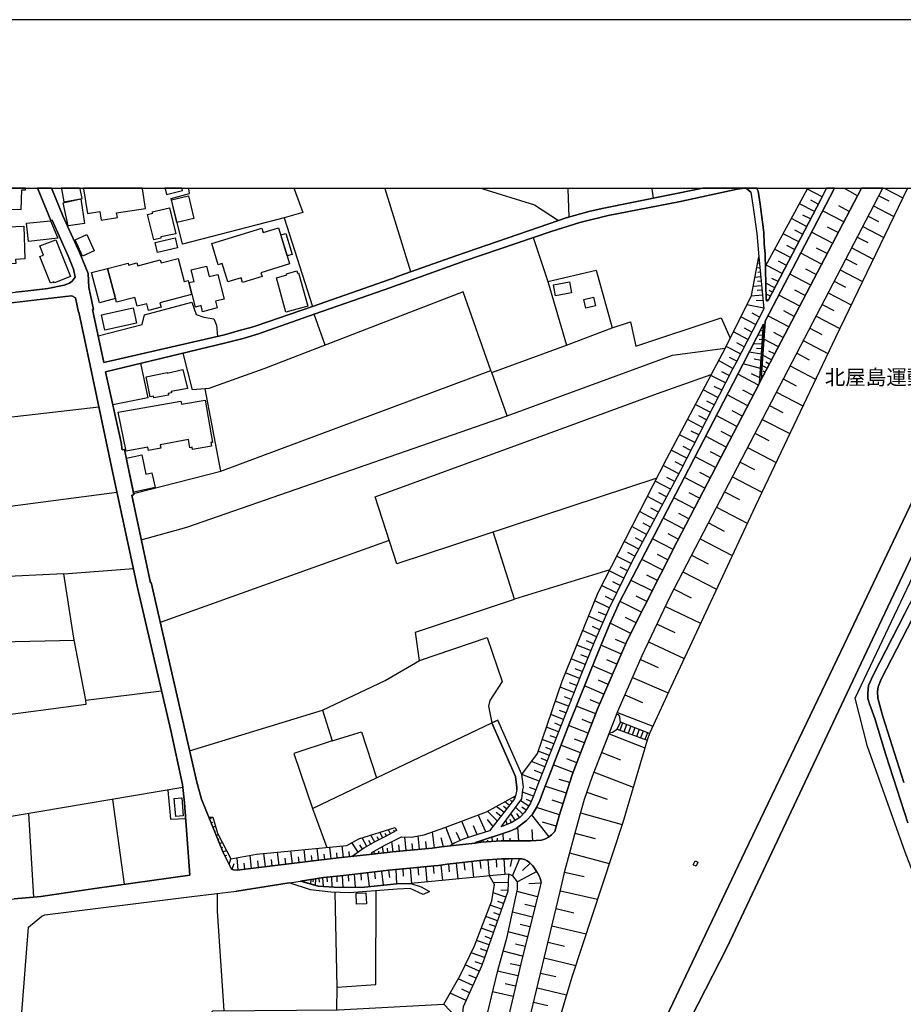
# Model space of a CAD drawing. Extents: x -10 to 410, y -24 to 273.
# Drawn here: x 207 to 331, y 136 to 273 of the extents above; entities that cross this region are included whole.
import ezdxf

# ---------------------------------------------------------------- set-up
doc = ezdxf.new("R2010")
doc.units = 0
for name, color, linetype in [('01_CYUKI_PNT', 2, 'Continuous'), ('05_DM_LINE', 7, 'Continuous'), ('06_HOUSE_POLY', 160, 'Continuous'), ('08_ROAD_LINE', 3, 'Continuous'), ('09_ROAD_POLY', 5, 'Continuous'), ('13_KASEN_POLY', 253, 'Continuous'), ('印刷レイアウト', 1, 'Continuous'), ('印刷用フレーム', 1, 'Continuous'), ('背景', 3, 'Continuous')]:
    doc.layers.add(name, color=color, linetype=linetype)
doc.styles.add('STD', font='txt')

msp = doc.modelspace()

# ---------------------------------------------------------------- linework, layer by layer
at = {"layer": '05_DM_LINE', "color": 253}
for p, q in [((230.921305, 249.647122), (230.928885, 249.592)), ((230.938531, 249.545147), (230.928885, 249.592)), ((245.61326, 249.592), (245.591555, 249.647122)), ((245.61326, 249.592), (245.63393, 249.545147)), ((258.281565, 249.647122), (258.29879, 249.592)), ((258.313604, 249.545147), (258.29879, 249.592)), ((261.903394, 237.963081), (258.313604, 249.545147)), ((271.662316, 249.647122), (271.818378, 249.592)), ((271.954115, 249.545147), (271.818378, 249.592)), ((283.816612, 249.647122), (283.818335, 249.592)), ((283.823503, 249.545147), (283.818335, 249.592)), ((283.823503, 249.545147), (283.964062, 245.611537)), ((295.511678, 249.647122), (295.518568, 249.592)), ((295.518568, 249.592), (295.528559, 249.545147)), ((295.528559, 249.545147), (295.743188, 248.240317)), ((319.303852, 248.435654), (317.258843, 249.506045)), ((317.27848, 249.545147), (317.298806, 249.592)), ((317.322922, 249.647122), (317.298806, 249.592)), ((319.898475, 249.592), (319.878838, 249.545147)), ((319.927414, 249.647122), (319.898475, 249.592)), ((320.97369, 249.545147), (320.993327, 249.592)), ((321.021921, 249.647122), (320.993327, 249.592)), ((322.324512, 249.647122), (322.428898, 249.592)), ((322.518815, 249.545147), (322.428898, 249.592)), ((324.248942, 248.576386), (322.518815, 249.545147)), ((324.778453, 249.592), (324.758816, 249.545147)), ((324.807392, 249.647122), (324.778453, 249.592)), ((327.743302, 249.545147), (327.763628, 249.592)), ((327.792567, 249.647122), (327.763628, 249.592)), ((327.823229, 249.705172), (328.044059, 249.592)), ((328.044059, 249.592), (328.133976, 249.545147)), ((328.133976, 249.545147), (330.568625, 248.275629)), ((318.233461, 246.380999), (316.148489, 247.466893)), ((318.773652, 247.416078), (317.738401, 247.951274)), ((327.243419, 248.5881), (328.629036, 247.861529)), ((322.334158, 244.920106), (319.378955, 246.470916)), ((323.108615, 246.400464), (321.628947, 247.17785)), ((326.504102, 247.17785), (329.32908, 245.701282)), ((317.1486, 244.283453), (315.018498, 245.388812)), ((317.693614, 245.337996), (316.638726, 245.880943)), ((325.758927, 245.740384), (327.188642, 244.990386)), ((316.03928, 242.14267), (313.863357, 243.267666)), ((316.59394, 243.217023), (315.518726, 243.775473)), ((320.783176, 241.970932), (317.843821, 243.513818)), ((321.558667, 243.443538), (320.084166, 244.216962)), ((324.993083, 244.287242), (327.908322, 242.767783)), ((324.223793, 242.806885), (325.70415, 242.033289)), ((314.903432, 239.955207), (312.68858, 241.107591)), ((315.473595, 241.056776), (314.374265, 241.62315)), ((319.243218, 239.033299), (316.318332, 240.568606)), ((320.013886, 240.502116), (318.549032, 241.267788)), ((323.438656, 241.302928), (326.443468, 239.732482)), ((310.504045, 239.763832), (310.414128, 239.752119)), ((310.563645, 239.138892), (310.428942, 239.123216)), ((314.329134, 238.845886), (313.209134, 239.427935)), ((322.638704, 239.775545), (324.169016, 238.978695)), ((310.624278, 238.517741), (310.169181, 238.470888)), ((310.683534, 237.892801), (310.363485, 237.86145)), ((313.74898, 237.728642), (311.483485, 238.900491)), ((318.478752, 237.572407), (317.01872, 238.338079)), ((321.829107, 238.220774), (324.933827, 236.603646)), ((310.743134, 237.27165), (309.923891, 237.193446)), ((310.803768, 236.64671), (310.303885, 236.603646)), ((312.714073, 235.732553), (311.459025, 236.381093)), ((313.164003, 236.595894), (312.298939, 237.045135)), ((317.71394, 236.111514), (314.789054, 237.642687)), ((321.00883, 236.64671), (322.583927, 235.82247)), ((310.863368, 236.025559), (309.678944, 235.912215)), ((310.924002, 235.40837), (310.238428, 235.33809)), ((312.388856, 235.107613), (311.933759, 235.34188)), ((316.943273, 234.646659), (315.483586, 235.416121)), ((320.168915, 235.041123), (323.374232, 233.37318)), ((310.993248, 234.716939), (309.398513, 234.568456)), ((311.068351, 233.920089), (310.108548, 233.978655)), ((312.103602, 234.552953), (311.493132, 234.865423)), ((311.813525, 233.99812), (311.664008, 234.076324)), ((316.178806, 233.185767), (313.258743, 234.720901)), ((311.168948, 232.877086), (308.799067, 233.361466)), ((315.413995, 231.728663), (313.954308, 232.498126)), ((319.318321, 233.416243), (320.948196, 232.568578)), ((249.9434, 227.720812), (248.433759, 232.033382)), ((305.238216, 231.541078), (306.493264, 228.728674)), ((310.033445, 230.595916), (307.959153, 231.670097)), ((310.579148, 231.642708), (309.528394, 232.185655)), ((314.648494, 230.27156), (311.728776, 231.802905)), ((318.459115, 231.763803), (321.76365, 230.037294)), ((308.964087, 228.533337), (306.923901, 229.588053)), ((309.49911, 229.556703), (308.468682, 230.091899)), ((311.133808, 230.650521), (310.579148, 222.447404)), ((311.073174, 229.7169), (310.868191, 229.732575)), ((311.113482, 230.342013), (310.978434, 230.353726)), ((313.884028, 228.810668), (312.584193, 229.490385)), ((317.579237, 230.080185), (319.258721, 229.201341)), ((311.028388, 229.095921), (310.353494, 229.142775)), ((310.988425, 228.470809), (310.513691, 228.502159)), ((313.20431, 227.513761), (311.168948, 228.576401)), ((316.683512, 228.365389), (320.108626, 226.576351)), ((273.198484, 223.892794), (283.618175, 227.736487)), ((307.908165, 226.498147), (305.903464, 227.537188)), ((308.433542, 227.50601), (307.423785, 228.033282)), ((310.853722, 226.482644), (309.138753, 226.775477)), ((310.943294, 227.845869), (309.733377, 227.931824)), ((310.903331, 227.22868), (310.164014, 227.275533)), ((312.668943, 226.498147), (311.874159, 226.912248)), ((306.853621, 224.490346), (304.86339, 225.568488)), ((307.388645, 225.490457), (306.38371, 226.017729)), ((310.794122, 225.580202), (309.833974, 225.771577)), ((312.253809, 225.701297), (311.008751, 226.353625)), ((311.923768, 225.080146), (311.438699, 225.338011)), ((315.768495, 226.623204), (317.518604, 225.705259)), ((273.198484, 223.892794), (273.093753, 224.181837)), ((306.338924, 223.486445), (305.32331, 224.005965)), ((310.718674, 224.486556), (308.278513, 225.107534)), ((311.633691, 224.525486), (310.903331, 224.912198)), ((311.343959, 223.970825), (311.098668, 224.103634)), ((314.843831, 224.841918), (318.403304, 222.9826)), ((275.374061, 217.861465), (273.198484, 223.892794)), ((305.81837, 222.478754), (303.778529, 223.517795)), ((310.433765, 222.166112), (307.539195, 223.67782)), ((310.629102, 223.158299), (309.4433, 223.720884)), ((311.053882, 223.420127), (310.858545, 223.521585)), ((313.893674, 223.025491), (315.709239, 222.076367)), ((235.383738, 210.142729), (233.21884, 221.627127)), ((304.773473, 220.427889), (302.704004, 221.486567)), ((305.29885, 221.455216), (304.268766, 221.982661)), ((309.683767, 220.720894), (308.238205, 221.470892)), ((304.243273, 219.3966), (303.204232, 219.927833)), ((308.928947, 219.275505), (306.044024, 220.775499)), ((312.933526, 221.177886), (316.62908, 219.25604)), ((218.383914, 219.088091), (200.058762, 216.986411)), ((303.708938, 218.357559), (301.61811, 219.42795)), ((308.17895, 217.830287), (306.738211, 218.580284)), ((311.954085, 219.295142), (313.834074, 218.318457)), ((302.633724, 216.256051), (300.513612, 217.341945)), ((303.173915, 217.310767), (302.124194, 217.84579)), ((307.428952, 216.392649), (304.548853, 217.892643)), ((310.959142, 217.377085), (314.789054, 215.388748)), ((302.093877, 215.197373), (301.023486, 215.74032)), ((301.548863, 214.127154), (299.398435, 215.228723)), ((305.928613, 213.517716), (303.058849, 215.013921)), ((306.678955, 214.951393), (305.243384, 215.70139)), ((309.943528, 215.42785), (311.893796, 214.412236)), ((300.443332, 211.970869), (298.26362, 213.088113)), ((300.999026, 213.052973), (299.914166, 213.607633)), ((308.914133, 213.443475), (312.883917, 211.377106)), ((304.438609, 210.646574), (301.573324, 212.138817)), ((305.183784, 212.08025), (303.749246, 212.826286)), ((299.318509, 209.787195), (297.148443, 210.947331)), ((299.883849, 210.881013), (298.788997, 211.443424)), ((307.858556, 211.416208), (309.883927, 210.365454)), ((223.233575, 207.033358), (235.408198, 210.146691)), ((298.743178, 208.701301), (297.664174, 209.275598)), ((302.948261, 207.787317), (300.094, 209.275598)), ((303.693435, 209.216859), (302.263721, 209.963067)), ((306.794021, 209.361553), (310.908154, 207.220771)), ((298.16888, 207.623158), (296.028442, 208.763829)), ((200.058762, 204.486399), (220.903312, 207.220771)), ((297.033377, 205.490299), (294.923945, 206.611506)), ((297.598717, 206.552939), (296.533149, 207.115351)), ((301.46377, 204.935639), (298.613298, 206.416169)), ((302.204121, 206.361564), (300.77854, 207.103638)), ((305.704338, 207.263835), (307.798956, 206.177941)), ((296.468726, 204.435756), (295.423828, 204.990416)), ((304.588816, 205.123225), (308.87417, 202.896659)), ((295.914065, 203.388791), (293.833917, 204.498112)), ((299.978589, 202.088095), (297.133974, 203.568453)), ((300.71894, 203.513848), (299.298872, 204.252132)), ((294.808534, 201.318461), (292.758702, 202.408317)), ((295.358371, 202.353712), (294.329321, 202.896659)), ((303.454346, 202.935761), (305.638881, 201.79509)), ((294.263864, 200.291134), (293.249284, 200.838043)), ((298.513734, 199.232628), (295.633979, 200.681807)), ((299.238238, 200.662343), (297.818514, 201.400627)), ((302.294038, 200.697483), (306.763704, 198.377039)), ((258.88859, 200.490432), (226.943598, 189.045136)), ((293.723674, 199.275519), (291.704159, 200.353662)), ((292.653282, 197.263756), (290.628944, 198.267657)), ((293.183827, 198.267657), (292.183716, 198.802852)), ((297.789231, 197.79499), (296.343669, 198.52156)), ((301.103757, 198.41614), (303.388889, 197.228616)), ((213.499113, 195.806825), (223.204291, 196.568536)), ((292.153399, 196.252104), (291.133995, 196.755949)), ((297.063694, 196.34581), (294.148454, 197.810665)), ((291.653516, 195.232528), (289.593693, 196.248142)), ((296.329199, 194.892669), (294.863311, 195.627163)), ((299.893495, 196.080193), (304.558843, 193.658291)), ((290.628944, 193.166159), (288.539149, 194.197449)), ((291.143641, 194.201411), (290.10839, 194.716969)), ((295.593671, 193.427814), (292.643636, 194.908344)), ((290.113213, 192.123157), (289.063493, 192.642677)), ((294.848842, 191.951419), (293.363317, 192.697454)), ((298.653261, 193.697393), (301.038989, 192.455264)), ((289.593693, 191.072403), (287.573145, 192.072342)), ((294.103668, 190.466927), (291.118148, 191.970884)), ((297.448166, 191.263778), (302.353638, 188.931793)), ((288.688666, 189.025499), (286.693267, 189.900553)), ((289.133773, 190.041113), (288.124015, 190.486564)), ((293.35367, 188.978646), (291.883993, 189.71314)), ((288.253895, 188.02556), (287.268598, 188.463087)), ((292.613319, 187.50604), (289.728741, 188.955219)), ((296.278556, 188.802946), (298.738354, 187.630924)), ((287.818435, 187.045086), (285.884014, 187.896541)), ((204.624202, 186.353655), (214.959144, 186.556744)), ((287.008838, 185.103602), (285.06856, 185.88874)), ((287.403301, 186.072363), (286.433507, 186.466999)), ((291.293848, 184.615432), (288.443376, 185.8536)), ((291.913965, 186.052898), (290.478738, 186.677839)), ((295.103434, 186.330229), (300.044046, 183.982568)), ((286.613341, 184.131052), (285.643547, 184.521726)), ((286.223701, 183.158329), (284.278255, 183.947428)), ((290.058781, 181.77564), (287.273421, 182.986419)), ((290.67373, 183.193469), (289.263653, 183.802907)), ((293.943471, 183.853722), (296.454256, 182.763866)), ((285.438563, 181.217018), (283.483472, 181.982518)), ((285.829237, 182.185607), (284.858409, 182.580242)), ((292.863433, 181.373253), (297.823337, 179.216968)), ((284.673752, 179.252108), (282.738298, 180.006067)), ((285.058569, 180.236544), (284.073272, 180.623256)), ((288.85851, 179.013879), (286.148598, 180.185729)), ((289.45899, 180.388817), (288.084052, 180.982579)), ((216.553879, 178.201354), (227.124121, 179.490336)), ((284.294103, 178.287309), (283.348768, 178.658346)), ((291.798899, 178.916211), (294.253874, 177.853743)), ((283.923755, 177.338013), (282.073394, 178.060621)), ((287.714049, 176.306723), (285.004137, 177.353688)), ((288.273532, 177.658407), (286.933735, 178.236494)), ((231.048774, 171.107558), (249.568574, 176.791104)), ((249.568574, 176.791104), (250.943511, 172.525559)), ((283.208898, 175.506083), (281.443286, 176.201303)), ((283.563398, 176.412316), (282.658371, 176.767677)), ((290.749178, 176.486557), (295.688411, 174.560749)), ((257.128836, 167.345858), (273.228456, 175.033416)), ((282.863354, 174.627067), (281.99898, 174.962964)), ((286.669151, 173.588026), (283.918932, 174.646704)), ((287.193495, 174.951251), (285.829237, 175.478695)), ((290.723684, 174.146648), (291.178781, 175.107658)), ((291.448188, 174.998276), (291.063715, 174.017802)), ((295.209199, 173.517746), (291.178781, 175.107658)), ((292.028342, 174.771589), (291.648692, 173.795076)), ((292.613319, 174.541112), (292.233325, 173.576313)), ((282.528491, 173.763898), (280.834193, 174.420017)), ((282.198451, 172.912271), (281.368183, 173.236454)), ((289.584047, 173.486396), (294.568411, 171.545085)), ((290.723684, 174.146648), (294.873991, 172.588087)), ((293.193473, 174.310635), (292.818302, 173.357549)), ((293.773627, 174.080158), (293.40328, 173.138786)), ((294.353437, 173.853643), (293.988257, 172.916233)), ((294.938414, 173.627128), (294.573234, 172.697469)), ((295.209199, 173.517746), (294.873991, 172.588087)), ((281.874268, 172.088032), (280.254039, 172.716934)), ((285.608407, 170.841941), (282.858531, 171.900618)), ((286.138607, 172.216878), (284.763669, 172.748112)), ((281.248983, 170.486407), (279.698345, 171.091882)), ((281.558697, 171.275506), (280.763913, 171.587976)), ((288.568433, 170.888794), (291.173958, 169.87318)), ((280.624042, 168.888916), (278.754045, 169.623238)), ((280.943403, 169.712983), (280.124159, 170.033377)), ((284.54904, 168.088104), (281.793997, 169.146609)), ((285.07924, 169.467003), (283.704302, 169.998237)), ((279.843728, 166.888866), (277.423893, 167.830238)), ((280.258862, 167.951333), (279.193294, 168.365434)), ((287.508721, 168.166135), (292.948183, 166.04499)), ((284.088775, 166.685777), (282.638734, 167.142769)), ((279.033442, 164.783396), (277.518633, 165.357521)), ((279.378985, 165.677915), (278.478437, 166.017773)), ((283.628855, 165.236426), (280.638856, 166.17797)), ((286.493107, 165.345808), (289.323253, 164.35362)), ((221.973703, 152.51386), (220.313512, 164.341907)), ((275.653459, 163.533343), (275.028518, 164.017723)), ((276.038965, 164.025475), (275.833982, 164.185672)), ((276.398633, 164.533282), (276.143696, 164.627161)), ((278.378874, 163.41621), (277.198239, 164.14278)), ((278.718905, 164.033398), (278.068471, 164.310729)), ((283.158255, 163.740393), (281.628977, 164.220812)), ((209.308843, 150.705185), (208.618102, 162.373207)), ((248.198459, 163.088064), (250.1787, 157.650498)), ((272.393709, 159.810745), (271.298858, 162.170119)), ((273.978453, 161.373268), (272.624186, 162.705314)), ((274.888647, 162.541155), (273.834104, 163.365394)), ((274.478681, 162.017673), (273.834104, 162.517729)), ((275.273465, 163.037249), (274.848684, 163.365394)), ((276.488205, 161.427873), (275.879112, 162.361494)), ((277.553773, 162.295003), (276.539193, 163.252051)), ((277.063536, 161.802871), (276.68871, 162.377169)), ((277.993368, 162.845874), (277.414247, 163.252051)), ((281.223834, 159.131028), (278.798831, 162.21301)), ((282.678697, 162.21301), (279.458911, 163.220873)), ((285.608407, 162.470875), (291.393755, 160.818435)), ((233.818286, 161.642674), (234.308523, 161.841973)), ((234.053931, 161.068549), (234.263737, 161.150543)), ((269.954237, 159.041111), (269.053689, 161.318491)), ((273.368327, 160.587958), (272.593869, 161.55293)), ((275.378885, 160.865461), (275.169078, 161.408408)), ((275.963862, 161.091976), (275.783339, 161.545006)), ((282.204308, 160.59192), (280.278499, 161.150543)), ((234.289231, 160.4865), (234.648554, 160.631022)), ((234.523497, 159.908413), (234.674048, 159.96698)), ((234.758797, 159.326364), (235.028548, 159.435746)), ((257.988387, 158.966869), (257.5891, 159.748216)), ((258.539258, 159.256085), (258.35839, 159.588019)), ((259.089095, 159.55288), (258.789027, 160.111502)), ((259.638932, 159.853636), (259.528345, 160.0724)), ((265.213786, 157.591931), (264.959193, 159.806783)), ((267.728706, 158.056847), (266.789228, 160.45136)), ((268.808743, 158.615297), (268.303692, 159.728752)), ((271.153475, 159.427823), (270.673918, 160.658411)), ((274.79873, 160.638774), (274.76359, 160.728691)), ((274.848684, 158.55673), (274.783228, 159.576306)), ((277.008759, 158.576367), (276.863376, 160.490462)), ((278.954205, 158.572405), (278.833971, 160.150604)), ((284.823269, 159.638835), (287.658238, 158.873162)), ((234.999265, 158.752067), (235.158428, 158.818557)), ((235.233531, 158.170018), (235.608358, 158.322464)), ((254.568441, 156.982494), (253.688563, 158.31075)), ((255.783181, 157.783306), (255.108632, 158.998219)), ((256.329229, 158.088025), (256.033295, 158.611507)), ((256.874243, 158.396705), (256.329229, 159.365466)), ((257.428904, 158.681787), (257.209106, 159.107601)), ((259.428781, 157.017806), (259.283398, 158.463024)), ((261.283276, 157.201257), (261.093796, 159.123276)), ((262.188647, 157.291174), (262.09873, 158.193445)), ((263.123991, 157.381091), (262.938645, 159.252123)), ((264.103776, 157.478588), (264.008691, 158.463024)), ((266.464011, 157.736453), (266.164288, 159.002181)), ((272.053678, 158.388782), (272.033352, 158.666112)), ((272.683786, 158.427884), (272.668972, 158.666112)), ((273.303904, 158.470775), (273.263596, 159.072461)), ((274.023584, 158.52159), (273.999124, 158.931729)), ((275.794019, 158.568443), (275.763702, 158.927939)), ((235.468831, 157.591931), (235.683805, 157.681848)), ((235.704131, 157.013844), (236.188512, 157.212971)), ((241.629007, 154.947476), (241.414033, 156.818507)), ((243.533111, 155.181742), (243.323305, 157.002131)), ((245.39863, 155.412219), (245.193302, 157.177831)), ((247.228665, 155.642696), (247.033328, 157.353703)), ((249.02356, 155.86146), (248.834079, 157.525613)), ((249.90826, 155.96688), (249.823166, 156.720839)), ((250.789171, 156.06851), (250.598657, 157.693561)), ((251.658369, 156.162217), (251.568452, 156.908424)), ((252.518609, 156.256095), (252.333952, 157.857548)), ((253.378849, 156.353592), (253.313737, 157.088086)), ((255.188558, 157.416231), (254.794095, 158.006032)), ((256.843926, 156.740476), (256.803619, 157.103589)), ((257.464044, 156.810756), (257.428904, 157.127016)), ((258.084161, 156.881036), (257.983564, 157.771593)), ((258.709101, 156.947354), (258.648467, 157.525613)), ((260.323473, 157.107551), (260.233556, 158.00207)), ((284.073272, 156.873112), (289.603684, 155.377079)), ((235.973882, 156.45126), (236.218829, 156.572355)), ((236.558515, 155.271659), (236.81862, 156.041121)), ((236.988463, 154.58798), (237.249257, 155.381041)), ((237.84388, 154.478598), (237.69333, 156.20528)), ((238.749251, 154.591942), (238.648655, 155.463034)), ((239.693552, 154.705286), (239.478578, 156.545139)), ((240.664035, 154.826381), (240.558615, 155.752078)), ((242.58881, 155.068571), (242.48339, 155.951377)), ((244.468799, 155.295086), (244.374059, 156.150503)), ((246.318471, 155.525563), (246.22373, 156.34584)), ((248.133691, 155.752078), (248.039296, 156.537215)), ((267.158198, 155.302837), (267.278432, 154.220905)), ((268.243403, 155.431856), (268.478703, 153.240431)), ((269.33412, 155.560703), (269.454009, 154.455172)), ((270.438618, 155.693511), (270.683564, 153.462984)), ((271.553795, 155.822358), (271.674029, 154.697362)), ((272.678619, 155.920026), (272.863276, 153.677958)), ((273.803787, 155.99823), (273.893704, 154.892699)), ((274.914141, 156.056797), (275.028518, 153.881047)), ((276.003825, 156.06851), (275.789195, 154.998119)), ((277.093853, 156.06851), (276.093742, 153.701385)), ((278.553885, 155.463034), (277.47867, 154.408318)), ((254.02825, 153.912225), (254.138837, 152.092008)), ((254.933621, 154.013855), (254.993221, 153.056807)), ((255.883778, 154.115313), (256.089106, 152.17004)), ((256.853573, 154.228657), (256.958993, 153.252144)), ((257.834047, 154.338038), (258.043853, 152.373128)), ((258.813487, 154.44742), (258.918907, 153.455233)), ((259.803952, 154.541127), (259.914195, 152.560714)), ((260.794073, 154.642757), (260.84885, 153.611468)), ((261.8183, 154.740426), (262.028451, 152.603605)), ((262.888691, 154.845846), (262.993077, 153.775627)), ((263.954259, 154.951265), (264.164065, 152.818579)), ((265.023617, 155.052896), (265.129036, 153.986466)), ((266.08884, 155.177953), (266.318283, 153.025629)), ((275.558719, 153.931862), (272.893593, 153.681748)), ((279.478548, 154.27551), (276.803776, 152.826331)), ((283.358415, 154.177842), (286.084174, 153.572366)), ((247.968671, 153.158266), (247.933531, 152.545039)), ((248.268739, 153.205291), (248.249102, 152.838044)), ((248.633919, 153.263858), (248.583965, 152.365377)), ((249.079026, 153.330176), (249.103486, 152.787229)), ((249.61336, 153.412341), (249.66917, 152.213104)), ((250.21384, 153.486411), (250.228654, 152.830292)), ((250.863241, 153.556863), (250.898381, 152.130938)), ((251.573275, 153.638856), (251.589122, 152.861471)), ((252.343943, 153.72085), (252.443506, 152.072371)), ((253.16422, 153.818518), (253.218652, 152.947426)), ((275.513932, 152.681809), (273.44343, 152.752089)), ((280.058702, 152.658382), (278.388864, 152.572427)), ((251.653545, 138.150568), (251.358301, 151.377151)), ((275.178725, 150.697434), (273.414147, 151.318585)), ((275.478448, 151.646558), (274.478681, 151.68187)), ((279.593959, 150.767714), (276.738319, 151.482571)), ((282.783428, 151.576278), (287.973809, 150.427855)), ((274.868321, 149.81859), (274.063547, 150.09592)), ((274.588924, 149.013816), (272.993156, 149.572438)), ((274.308838, 148.216965), (273.49924, 148.502047)), ((278.883925, 147.931711), (276.103733, 148.627104)), ((279.238425, 149.341961), (277.829036, 149.693533)), ((282.18846, 149.103733), (284.668929, 148.502047)), ((274.023584, 147.408401), (272.383719, 147.986488)), ((273.44343, 145.752171), (271.749132, 146.353685)), ((273.733507, 146.588124), (272.903239, 146.880957)), ((278.193528, 145.170123), (275.493262, 145.845878)), ((278.539071, 146.541098), (277.168956, 146.880957)), ((281.613474, 146.71697), (286.379074, 145.572338)), ((272.843983, 144.045127), (271.093875, 144.662316)), ((273.143707, 144.908295), (272.283122, 145.205263)), ((281.063637, 144.431839), (283.353592, 143.880968)), ((272.218698, 142.275553), (270.329064, 142.943557)), ((272.533236, 143.170072), (271.638889, 143.486504)), ((277.518633, 142.466928), (274.783228, 143.150608)), ((277.85832, 143.818439), (276.504053, 144.158298)), ((271.888658, 141.330219), (270.888892, 141.681791)), ((280.533436, 142.23249), (284.933512, 141.170022)), ((271.463878, 140.361458), (269.503963, 141.252016)), ((276.858553, 139.701378), (274.013593, 140.361458)), ((277.18377, 141.09578), (275.789195, 141.420136)), ((270.568498, 138.388797), (268.523489, 139.318456)), ((271.018772, 139.380984), (270.028307, 139.830225)), ((280.023562, 140.115306), (282.143674, 139.607499)), ((251.568452, 134.970917), (251.653545, 138.150568)), ((270.103754, 137.365431), (269.03922, 137.853601)), ((276.198473, 136.845911), (273.329053, 137.513742)), ((276.528513, 138.275453), (275.103621, 138.611522)), ((279.528502, 138.056862), (283.648492, 137.068464)), ((269.61834, 136.302964), (267.393498, 137.310654)), ((279.048945, 136.056812), (281.048823, 135.576393))]:
    msp.add_line(p, q, dxfattribs=at)
for points in [[(244.253825, 245.482518), (230.073467, 241.845875), (228.468742, 248.18175), (231.039128, 248.892646), (230.938531, 249.545147)], [(245.63393, 249.545147), (246.848671, 246.240439), (244.253825, 245.482518), (248.204316, 233.107563)], [(271.954115, 249.545147), (279.183648, 247.302907), (282.513677, 245.123195)], [(355.99343, 249.545147), (346.533198, 229.498136), (330.988238, 196.525472), (325.148456, 184.146555), (306.044024, 143.728695), (297.988357, 127.927936), (295.263631, 125.170138), (293.778451, 124.212918), (291.518468, 123.318571), (289.3391, 122.755987), (285.758957, 122.408377), (285.678687, 122.755987), (283.153432, 122.755987)], [(283.249205, 125.142749), (286.079351, 125.197354), (286.118281, 125.845893), (289.568544, 126.068446), (292.133762, 126.865297), (293.823237, 127.986503), (295.498931, 129.775541), (297.103657, 132.970867), (308.584093, 157.103589), (321.943484, 184.998183), (338.834098, 220.572411), (352.843924, 249.545147)], [(290.63859, 176.193552), (290.848741, 176.732537), (294.188417, 184.412172), (298.113414, 192.662314), (313.388623, 222.052941), (327.743302, 249.545147)], [(331.183575, 249.545147), (321.164204, 228.791203), (309.954207, 205.216931), (298.188517, 180.006067), (295.209199, 173.517746), (291.178781, 175.107658), (291.079218, 175.802878), (290.923844, 176.123272), (290.63859, 176.193552)], [(310.898508, 223.095771), (310.829262, 223.88108), (311.353605, 231.080296), (315.728532, 239.435687), (320.97369, 249.545147)], [(324.758816, 249.545147), (311.023565, 223.361388), (310.898508, 223.095771)], [(311.678822, 233.896662), (311.558588, 233.935764), (311.513802, 234.091999), (311.408382, 238.755969), (317.27848, 249.545147)], [(319.878838, 249.545147), (319.113338, 248.076331), (311.803879, 233.982617), (311.678822, 233.896662)], [(278.988311, 242.736433), (281.044, 236.61157), (287.773649, 238.213022), (289.999181, 230.158389), (292.573356, 230.99038), (293.334033, 227.568538), (305.238216, 231.541078)], [(310.473728, 240.072512), (311.178939, 232.802844), (307.299072, 225.322336), (306.798844, 224.380964), (299.463892, 210.056774), (292.733553, 197.420163), (289.528581, 190.931843), (287.528358, 186.381044), (285.629077, 181.701398), (279.748988, 166.646676), (278.998991, 164.681765), (278.633811, 163.838062), (278.254161, 163.213121), (277.76358, 162.521691), (277.118313, 161.838011), (276.008993, 161.111441), (274.518644, 160.525602)], [(274.518644, 160.525602), (277.403223, 164.416149), (277.553773, 165.658278), (277.628876, 166.037238), (277.403223, 167.806812), (279.579145, 170.732559), (283.023551, 180.842019), (288.039266, 193.220936), (297.648671, 211.920053), (305.858333, 227.447443), (309.433653, 234.638908), (310.473728, 240.072512)], [(281.044, 236.61157), (283.618175, 227.736487), (289.999181, 230.158389)], [(235.408198, 210.146691), (273.093753, 224.181837), (269.213886, 235.170142), (241.424023, 224.427817), (233.728714, 221.666229), (233.21884, 221.627127)], [(218.273671, 229.02168), (224.419032, 230.615381), (224.758719, 231.978605), (231.358488, 233.717), (231.943465, 232.013745), (233.013856, 231.642708), (234.403263, 231.388805), (234.813574, 230.521674), (234.92864, 228.9514)], [(270.843761, 158.255973), (271.089052, 158.357604), (275.749232, 159.8967), (276.608439, 160.302877), (278.07915, 161.408408), (278.874278, 162.291214), (279.458911, 163.220873), (279.928822, 164.201347), (280.273676, 165.236426), (284.043989, 174.966926), (287.898362, 184.541191), (289.68361, 188.853589), (291.058548, 191.85754), (300.708949, 210.455199), (308.283336, 225.111496), (311.133808, 230.650521)], [(275.374061, 217.861465), (298.433808, 226.330199), (305.778407, 227.294998)], [(233.21884, 221.627127), (231.433591, 221.482605), (230.158217, 226.623204)], [(224.204058, 225.197451), (225.22863, 220.392749), (220.329015, 219.420026)], [(276.823413, 213.830187), (296.318519, 220.967046), (303.838818, 223.630967)], [(310.579148, 222.447404), (299.063572, 200.326274), (292.118259, 186.525566), (287.923855, 176.845881), (284.428806, 167.775461), (282.633911, 162.060737), (281.993123, 159.857598), (281.749211, 159.576306), (281.56352, 159.392683), (281.129093, 159.060748), (280.693289, 158.826309), (280.158266, 158.646647), (278.673774, 158.55673), (277.039076, 158.576367), (274.533458, 158.55673), (271.753955, 158.365355), (270.843761, 158.255973)], [(224.303966, 200.552961), (230.669124, 202.322362), (275.374061, 217.861465)], [(296.238249, 209.17793), (259.943479, 197.232578), (256.928676, 206.552939), (276.823413, 213.830187)], [(339.353619, 138.74812), (337.704107, 139.380984), (330.883851, 156.990417), (325.64834, 171.732498), (323.908222, 178.463009), (335.353518, 202.603654)], [(289.664317, 196.38095), (276.398633, 192.263889), (273.403467, 201.662282)], [(230.108607, 165.986423), (203.373977, 161.486439), (203.21378, 175.845942), (216.603488, 177.627056), (216.553879, 178.201354), (214.903334, 186.841998), (213.499113, 195.806825), (203.733301, 195.337948)], [(263.108488, 183.716951), (262.588968, 187.662275), (276.398633, 192.263889)], [(263.108488, 183.716951), (272.549083, 186.951379), (274.674018, 180.787242), (272.943547, 178.138825), (272.778526, 177.377115), (273.228456, 175.033416)], [(249.568574, 176.791104), (258.32325, 180.920051), (263.108488, 183.716951)], [(250.943511, 172.525559), (255.053855, 173.752185), (257.128836, 167.345858)], [(289.634001, 173.611453), (290.068427, 173.748223), (290.723684, 174.146648), (294.873991, 172.588087), (291.499175, 161.131078), (284.403312, 139.560646), (282.368294, 132.838059), (279.778271, 133.607521), (278.903562, 129.5256), (278.688588, 125.576314), (278.618308, 124.45528), (277.033219, 124.45528)], [(277.033219, 124.45528), (277.098676, 125.193564), (277.128993, 125.552888), (277.24337, 126.896647), (277.40839, 128.693437), (277.818357, 130.943601), (282.758968, 151.478609), (283.438685, 154.521662), (285.249083, 161.220822), (286.153421, 164.365333), (287.283412, 167.580296), (289.634001, 173.611453)], [(250.943511, 172.525559), (245.603613, 170.771661), (248.198459, 163.088064), (257.128836, 167.345858)], [(228.013645, 165.638813), (228.374002, 161.580146), (230.504104, 161.681776)], [(256.483569, 156.701374), (256.463932, 156.912214), (258.363213, 157.986567), (260.618373, 159.142741), (261.978497, 159.091926), (263.763745, 159.392683), (266.653491, 160.400545), (272.454343, 162.611435), (276.508876, 164.826287)], [(276.508876, 164.826287), (276.363493, 164.443537), (272.88877, 159.96698), (270.664271, 159.271587), (269.2287, 158.806844), (267.978475, 158.236509), (267.448275, 157.857548), (266.198394, 157.705275), (264.903383, 157.556791), (259.343688, 157.013844), (258.624007, 156.943564), (256.483569, 156.701374)], [(233.728714, 161.861438), (234.3037, 161.8654), (234.92864, 159.623159), (236.798983, 156.037332), (240.363279, 156.716877), (252.993343, 157.920076)], [(253.723703, 156.392693), (252.223709, 156.228707), (249.454197, 155.916237), (237.67886, 154.455172), (237.193446, 154.521662), (236.883732, 154.62312), (235.743405, 156.916176), (233.728714, 161.861438)], [(252.993343, 157.920076), (254.669038, 158.861449), (259.733328, 160.400545), (259.914195, 160.00212)], [(259.914195, 160.00212), (258.278464, 159.111391), (256.983453, 158.455272), (255.379072, 157.552829), (253.723703, 156.392693)], [(246.518631, 152.93175), (249.728771, 153.431806), (252.498972, 153.740314), (256.459109, 154.181803), (258.868264, 154.451382), (259.343688, 154.498235), (265.169, 155.068571), (265.778437, 155.142641), (266.993178, 155.283373), (271.978575, 155.877135), (274.628887, 156.056797), (275.573188, 156.060758), (276.88887, 156.076261), (277.01875, 156.072472), (277.414247, 156.041121), (277.793896, 155.955166), (277.80871, 155.951377), (278.153564, 155.771715), (278.468791, 155.537276), (278.563531, 155.455283), (278.919065, 155.080284), (279.079262, 154.877024), (279.558819, 154.158377), (279.629099, 154.037282), (279.848551, 153.630933), (279.948459, 153.357564), (280.089019, 152.787229), (279.959139, 152.216893), (277.25405, 141.408423), (275.048844, 131.881011)], [(207.483632, 132.056711), (207.963878, 132.935727), (232.053708, 133.127102), (233.508917, 133.94359), (234.289231, 134.853612), (251.794105, 134.970917), (266.51362, 135.752093), (268.96894, 133.162242), (272.278299, 133.127102), (274.04391, 140.478592), (275.338921, 145.158409), (276.808599, 151.795041), (276.803776, 152.857509), (276.134049, 153.68571), (275.558719, 153.931862)], [(275.558719, 153.931862), (275.473625, 151.541138), (271.829058, 141.166233), (269.198383, 135.377094), (268.96894, 133.162242)], [(272.893593, 153.681748), (272.528413, 153.646608), (261.908217, 152.591892), (259.978619, 152.568465), (255.458998, 152.111473), (251.928809, 152.068582), (248.98842, 152.255995), (247.248991, 152.732624), (246.518631, 152.93175)], [(266.51362, 135.752093), (268.789106, 139.77562), (270.813444, 143.931783), (273.228456, 150.177913), (273.603627, 152.48251), (272.893593, 153.681748)], [(235.868118, 134.861536), (234.958957, 148.767664), (234.938631, 151.228668)], [(251.653545, 138.150568), (257.053733, 138.50593), (257.079226, 151.591953)]]:
    msp.add_lwpolyline(points, dxfattribs=at)
at = {"layer": '06_HOUSE_POLY', "color": 255}
for points in [[(203.191387, 246.75996), (207.556668, 246.670043), (207.616268, 249.400453), (208.151291, 249.392702), (208.151291, 249.545147), (208.153358, 249.647122), (203.248231, 249.647122), (203.246164, 249.545147)], [(213.516683, 247.709083), (216.047106, 248.201388), (215.791135, 249.545147), (215.771498, 249.647122), (213.141512, 249.647122), (213.161149, 249.545147)], [(216.776432, 246.107631), (218.506904, 246.369286), (218.686738, 245.17401), (220.960845, 245.52162), (220.861282, 246.185662), (224.901345, 246.791138), (224.491379, 249.545147), (224.475876, 249.647122), (216.235552, 249.647122), (216.251055, 249.545147)], [(227.826232, 248.744335), (230.061754, 249.306746), (230.00112, 249.545147), (229.975971, 249.647122), (227.600578, 249.647122), (227.626072, 249.545147)], [(214.121297, 244.369236), (213.391626, 247.611415), (215.882086, 248.142649), (216.391615, 244.709094), (214.121297, 244.369236)], [(229.266626, 244.857578), (228.516629, 248.017764), (230.891678, 248.580176), (231.646498, 245.41999), (229.266626, 244.857578)], [(226.031337, 242.420001), (225.181776, 245.959147), (225.896634, 246.131057), (225.841857, 246.349821), (228.251012, 246.916195), (229.101606, 243.259915), (227.011811, 242.82635), (227.051774, 242.666153), (226.031337, 242.420001)], [(208.561602, 242.205199), (208.271525, 244.732521), (211.641862, 245.092017), (212.671946, 242.642726), (208.561602, 242.205199)], [(200.916246, 238.670014), (200.826329, 241.080203), (200.351595, 241.060738), (200.276492, 243.060788), (200.526606, 243.072502), (200.516615, 243.361545), (202.83103, 243.45129), (202.821384, 243.736544), (204.501213, 243.799072), (204.486399, 244.201287), (207.896699, 244.330306), (208.071365, 239.75608), (206.761884, 239.705265), (206.781177, 239.146643), (205.13201, 239.080325), (205.141656, 238.830211), (200.916246, 238.670014)], [(244.475689, 240.787198), (244.662069, 240.181722), (245.006923, 239.056726), (240.996143, 237.834234), (241.161163, 237.299038), (238.416111, 236.466876), (238.221807, 237.107663), (236.386949, 236.545079), (235.606635, 239.115465), (235.051975, 238.939593), (234.141781, 241.916155), (241.1212, 244.045052), (241.30689, 243.439577), (243.462142, 244.099829), (244.475689, 240.787198)], [(244.475689, 240.787198), (243.766688, 243.111431), (244.466732, 243.326405), (245.366246, 240.396696), (244.662069, 240.181722), (244.475689, 240.787198)], [(211.616368, 236.357666), (210.156337, 240.091977), (210.646574, 240.27939), (210.141523, 241.572507), (212.366366, 242.420001), (214.416197, 237.291115), (212.171029, 236.404519), (212.111428, 236.549041), (211.616368, 236.357666)], [(216.101538, 240.134869), (215.066631, 242.420001), (216.696506, 243.162246), (217.731413, 240.877115), (216.101538, 240.134869)], [(226.581174, 240.662313), (226.246311, 242.064639), (229.006866, 242.72093), (229.341729, 241.330317), (226.581174, 240.662313)], [(219.581085, 238.424034), (222.456017, 239.17007), (222.526297, 238.896701), (223.701074, 239.197458), (223.806839, 238.795071), (226.951177, 239.627062), (227.061765, 239.197458), (229.461963, 239.82636), (230.3067, 236.599856), (230.821398, 236.736454), (231.326104, 234.810646), (226.891577, 233.642759), (227.056597, 233.02557), (225.311656, 232.572367), (225.066366, 233.505988), (223.726568, 233.154416), (223.406174, 234.396718), (220.836133, 233.736465), (220.711076, 234.220846), (219.581085, 238.424034)], [(219.581085, 238.424034), (220.711076, 234.220846), (218.461084, 233.635007), (217.371056, 237.857661), (219.581085, 238.424034)], [(232.856415, 232.400629), (232.646609, 233.252085), (231.871118, 233.048996), (231.001232, 236.466876), (231.671992, 236.634996), (231.266504, 238.220774), (233.406253, 238.767683), (233.771433, 237.291115), (235.000987, 237.599795), (235.866395, 234.17003), (234.65131, 233.865484), (234.891778, 232.916188), (232.856415, 232.400629)], [(244.496015, 232.34189), (243.161041, 237.13488), (244.616249, 237.541229), (244.571463, 237.674037), (245.996354, 238.091927), (246.08696, 237.775495), (246.261627, 237.82631), (247.551815, 233.185767), (244.496015, 232.34189)], [(282.116113, 234.615481), (281.81639, 236.154405), (284.036065, 236.584181), (284.336822, 235.049046), (282.116113, 234.615481)], [(286.346691, 232.904475), (286.076251, 234.115426), (287.417082, 234.416182), (287.686488, 233.205231), (286.346691, 232.904475)], [(219.211081, 229.810607), (218.74117, 231.939676), (223.176731, 232.92015), (223.646642, 230.791081), (219.211081, 229.810607)], [(226.076123, 220.369322), (226.021691, 220.634939), (225.545923, 220.541233), (224.971625, 223.306783), (227.906158, 223.912259), (227.926828, 223.822342), (230.111363, 224.334111), (230.736304, 221.681731), (228.481489, 221.275555), (228.511806, 221.091931), (228.051885, 221.005976), (228.101495, 220.767748), (226.076123, 220.369322)], [(222.171107, 212.955305), (221.06661, 218.40045), (229.821286, 219.935757), (229.901557, 219.486517), (233.22194, 220.072355), (234.26167, 214.170045), (234.0119, 214.127154), (234.09665, 213.654487), (231.461152, 213.189571), (231.411198, 213.486538), (231.081158, 213.42401), (230.882031, 214.549006), (226.941531, 213.8419), (227.02628, 213.349768), (225.316479, 213.049011), (225.236553, 213.486538), (222.171107, 212.955305)], [(223.261825, 207.224733), (222.236564, 211.982582), (224.366322, 212.439574), (224.946476, 209.736552), (225.781223, 209.916214), (226.221851, 207.861559), (223.261825, 207.224733)], [(229.11642, 161.947393), (228.906269, 164.482639), (229.97666, 164.564632), (230.161317, 162.03731), (229.11642, 161.947393)], [(301.731453, 155.041182), (301.331133, 155.224806), (301.57608, 155.767753), (301.981567, 155.58413), (301.731453, 155.041182)], [(254.331074, 149.732635), (254.26665, 151.252094), (255.646411, 151.310661), (255.711179, 149.791201), (254.331074, 149.732635)]]:
    msp.add_lwpolyline(points, close=True, dxfattribs=at)
at = {"layer": '08_ROAD_LINE', "color": 253}
for p, q in [((209.826641, 249.647122), (209.84869, 249.592)), ((209.868327, 249.545147), (209.84869, 249.592)), ((211.771742, 249.647122), (211.794135, 249.592)), ((211.794135, 249.592), (211.813428, 249.545147)), ((302.183794, 249.545147), (302.408415, 249.592)), ((302.681611, 249.647122), (302.408415, 249.592)), ((308.148633, 249.592), (307.823416, 249.545147)), ((308.813536, 249.545147), (308.758759, 249.592)), ((309.384044, 249.056805), (308.813536, 249.545147)), ((310.234983, 249.647122), (310.243251, 249.592)), ((310.253931, 249.545147), (310.243251, 249.592)), ((310.374164, 249.205288), (310.253931, 249.545147)), ((319.878838, 249.545147), (319.898475, 249.592)), ((319.927414, 249.647122), (319.898475, 249.592)), ((320.993327, 249.592), (320.97369, 249.545147)), ((321.021921, 249.647122), (320.993327, 249.592)), ((324.758816, 249.545147), (324.778453, 249.592)), ((324.807392, 249.647122), (324.778453, 249.592)), ((327.743302, 249.545147), (327.763628, 249.592)), ((327.792567, 249.647122), (327.763628, 249.592)), ((213.728556, 234.505927), (200.058762, 232.943576)), ((217.153326, 224.888771), (215.573405, 232.353604)), ((217.493357, 232.701386), (219.063631, 225.291158)), ((238.148427, 229.802855), (239.588821, 230.20128)), ((307.299072, 225.322336), (306.798844, 224.380964)), ((273.228456, 175.033416), (274.063547, 175.400491)), ((264.499273, 151.505998), (263.624219, 151.068471))]:
    msp.add_line(p, q, dxfattribs=at)
for points in [[(215.053885, 237.216873), (214.834087, 238.326366), (214.209147, 239.951245), (211.858558, 245.170048), (211.853735, 245.177799), (211.669078, 245.10373), (209.868327, 249.545147)], [(211.813428, 249.545147), (213.338916, 245.775524), (215.733602, 240.560683), (216.868072, 237.72089), (217.003809, 235.763732), (217.223606, 234.685761)], [(307.823416, 249.545147), (307.458925, 249.498294), (299.308518, 247.713045), (289.454167, 245.810664), (285.488517, 244.853616), (281.483594, 243.58806), (269.448497, 239.502177), (260.794073, 236.400557), (259.353678, 235.877075), (259.258938, 235.841935), (248.433759, 232.033382), (240.638886, 229.322437), (238.503961, 228.677859), (236.108586, 228.044995), (219.313401, 224.02164), (221.488289, 214.162294), (221.63884, 213.107578), (221.943387, 213.150469), (223.268715, 206.865409), (222.968647, 206.795129), (225.584163, 194.580199), (225.678904, 194.603625), (232.039239, 166.767771), (232.708965, 164.373257), (235.743405, 156.916176), (236.883732, 154.62312), (237.193446, 154.521662), (237.67886, 154.455172)], [(239.588821, 230.20128), (240.318492, 230.408331), (248.204316, 233.107563), (258.928898, 236.892689), (259.353678, 237.045135), (260.438539, 237.44356), (268.204129, 240.197397), (281.183526, 244.642776), (283.608529, 245.513869), (286.768715, 246.373248), (288.613219, 246.7951), (302.183794, 249.545147)], [(275.833982, 105.490546), (276.968796, 123.642754), (277.098676, 125.193564), (277.24337, 126.896647), (277.40839, 128.693437), (277.818357, 130.943601), (282.758968, 151.478609), (283.438685, 154.521662), (285.249083, 161.220822), (286.153421, 164.365333), (287.283412, 167.580296), (290.848741, 176.732537), (294.188417, 184.412172), (298.113414, 192.662314), (313.388623, 222.052941), (327.743302, 249.545147)], [(308.758759, 249.592), (308.67401, 249.666242), (308.148633, 249.592)], [(309.384044, 249.056805), (309.658274, 247.263805), (310.193297, 243.31073)], [(310.374164, 249.205288), (310.648394, 247.400575), (311.183762, 243.447328)], [(320.97369, 249.545147), (315.728532, 239.435687), (311.353605, 231.080296), (310.829262, 223.88108), (310.898508, 223.095771)], [(310.898508, 223.095771), (311.023565, 223.361388), (324.758816, 249.545147)], [(311.183762, 243.447328), (311.233371, 241.888767), (311.368419, 240.443549), (311.513802, 234.091999), (311.558588, 233.935764), (311.678822, 233.896662), (311.803879, 233.982617), (319.113338, 248.076331), (319.878838, 249.545147)], [(331.273492, 161.091976), (328.213902, 170.560649), (326.658442, 175.615465), (325.933594, 177.677871), (325.688647, 178.431831), (325.70415, 179.146688), (325.778564, 180.248257), (326.438645, 181.666086), (330.874205, 190.267801), (337.129121, 202.392814), (340.593853, 209.287311), (343.853602, 216.322369), (355.254112, 240.630962), (357.853781, 246.232515), (359.334139, 249.545147)], [(360.704253, 249.545147), (358.153505, 243.908282), (344.973603, 215.767708), (341.883697, 209.07251), (336.343983, 198.162237), (327.568292, 181.131063), (327.153502, 180.060672), (327.018799, 179.39663), (327.068408, 178.463009), (327.768796, 175.91226), (330.714008, 166.693529)], [(310.193297, 243.31073), (310.473728, 240.072512), (311.178939, 232.802844), (307.299072, 225.322336)], [(213.539076, 236.091877), (214.293896, 236.381093), (214.678714, 236.670136), (215.053885, 237.216873)], [(200.058762, 234.345903), (203.283371, 234.685761), (206.728467, 235.107613), (208.493389, 235.322415), (211.253944, 235.642809), (213.539076, 236.091877)], [(215.108317, 234.318514), (214.618424, 234.607558), (213.728556, 234.505927)], [(215.573405, 232.353604), (215.523451, 232.34189), (215.108317, 234.318514)], [(217.223606, 234.685761), (217.629093, 232.720851), (217.493357, 232.701386)], [(219.063631, 225.291158), (235.919105, 229.181877), (238.148427, 229.802855)], [(310.579148, 222.447404), (311.133808, 230.650521), (308.283336, 225.111496), (300.708949, 210.455199), (291.058548, 191.85754), (289.68361, 188.853589), (287.898362, 184.541191), (284.043989, 174.966926), (280.273676, 165.236426), (279.928822, 164.201347), (279.458911, 163.220873), (278.874278, 162.291214), (278.07915, 161.408408), (276.608439, 160.302877), (275.749232, 159.8967), (271.089052, 158.357604), (270.843761, 158.255973)], [(200.053939, 149.935723), (206.579294, 150.470919), (210.289317, 150.79114), (217.834077, 151.931812), (231.079091, 153.783378), (230.34873, 163.842023), (230.063477, 166.408447), (228.403285, 173.9787), (223.728635, 194.111494), (220.339006, 209.853685), (217.153326, 224.888771)], [(306.798844, 224.380964), (299.463892, 210.056774), (292.733553, 197.420163)], [(281.993123, 159.857598), (282.633911, 162.060737), (284.428806, 167.775461), (287.923855, 176.845881), (292.118259, 186.525566), (299.063572, 200.326274), (310.579148, 222.447404)], [(292.733553, 197.420163), (289.528581, 190.931843), (287.528358, 186.381044), (285.629077, 181.701398)], [(285.629077, 181.701398), (279.748988, 166.646676), (278.998991, 164.681765), (278.633811, 163.838062), (278.254161, 163.213121), (277.76358, 162.521691), (277.118313, 161.838011), (276.008993, 161.111441), (274.518644, 160.525602), (277.403223, 164.416149), (277.553773, 165.658278)], [(276.704213, 165.658278), (276.709036, 166.025525), (276.513699, 167.560659), (273.228456, 175.033416)], [(277.553773, 165.658278), (277.628876, 166.037238), (277.403223, 167.806812), (274.063547, 175.400491)], [(276.704213, 165.658278), (276.508876, 164.826287), (276.363493, 164.443537), (272.88877, 159.96698), (270.664271, 159.271587), (269.2287, 158.806844), (267.978475, 158.236509), (267.448275, 157.857548)], [(270.843761, 158.255973), (271.753955, 158.365355), (274.533458, 158.55673), (277.039076, 158.576367), (278.673774, 158.55673), (280.158266, 158.646647), (280.693289, 158.826309), (281.129093, 159.060748), (281.56352, 159.392683), (281.749211, 159.576306), (281.993123, 159.857598)], [(237.67886, 154.455172), (249.454197, 155.916237), (252.223709, 156.228707), (253.983464, 156.420082), (256.158352, 156.666234), (258.624007, 156.943564), (259.343688, 157.013844), (264.903383, 157.556791), (266.198394, 157.705275), (267.448275, 157.857548)], [(280.089019, 152.787229), (279.948459, 153.357564), (279.848551, 153.630933), (279.629099, 154.037282), (279.558819, 154.158377), (279.079262, 154.877024), (278.919065, 155.080284), (278.563531, 155.455283), (278.468791, 155.537276), (278.153564, 155.771715), (277.80871, 155.951377), (277.793896, 155.955166), (277.414247, 156.041121), (277.01875, 156.072472), (276.88887, 156.076261), (275.573188, 156.060758), (274.628887, 156.056797), (271.978575, 155.877135), (266.993178, 155.283373), (265.778437, 155.142641), (265.169, 155.068571), (259.343688, 154.498235), (258.868264, 154.451382), (256.459109, 154.181803), (252.498972, 153.740314), (249.728771, 153.431806), (246.518631, 152.93175)], [(244.933542, 152.685771), (237.624083, 151.556813), (237.57344, 151.5451)], [(263.624219, 151.068471), (261.843793, 151.908385), (260.008936, 151.82243), (253.338886, 151.295158), (250.749208, 151.400578), (247.893568, 151.713048), (244.933542, 152.685771)], [(246.518631, 152.93175), (248.98842, 152.255995), (251.928809, 152.068582), (255.458998, 152.111473), (259.978619, 152.568465), (261.908217, 152.591892), (263.343788, 152.146613), (264.499273, 151.505998)], [(280.089019, 152.787229), (279.959139, 152.216893), (277.25405, 141.408423), (275.048844, 131.881011)], [(207.483632, 132.056711), (207.539098, 133.412184), (208.553678, 146.505958), (210.424021, 148.045055), (210.853624, 148.252105), (231.338851, 150.795102), (237.57344, 151.5451)]]:
    msp.add_lwpolyline(points, dxfattribs=at)
at = {"layer": '09_ROAD_POLY', "color": 7}
for points in [[(277.818357, 130.943601), (282.758968, 151.478609), (283.438685, 154.521662), (285.249083, 161.220822), (286.153421, 164.365333), (287.283412, 167.580296), (290.848741, 176.732537), (294.188417, 184.412172), (298.113414, 192.662314), (313.388623, 222.052941), (327.743302, 249.545147), (327.763628, 249.592), (327.792567, 249.647122), (324.807392, 249.647122), (324.778453, 249.592), (324.758816, 249.545147), (311.023565, 223.361388), (310.898508, 223.095771), (310.898508, 223.099733), (310.579148, 222.451366), (310.579148, 222.447404), (299.063572, 200.326274), (292.118259, 186.525566), (287.923855, 176.845881), (284.428806, 167.775461), (282.633911, 162.060737), (281.993123, 159.857598), (281.749211, 159.576306), (281.56352, 159.392683), (281.129093, 159.060748), (280.693289, 158.826309), (280.158266, 158.646647), (278.673774, 158.55673), (277.039076, 158.576367), (274.533458, 158.55673), (271.753955, 158.365355), (270.843761, 158.255973), (267.448275, 157.857548), (266.198394, 157.705275), (264.903383, 157.556791), (259.343688, 157.013844), (258.624007, 156.943564), (256.158352, 156.666234), (253.983464, 156.420082), (252.223709, 156.228707), (249.454197, 155.916237), (237.67886, 154.455172), (237.193446, 154.521662), (236.883732, 154.62312), (235.743405, 156.916176), (232.708965, 164.373257), (232.039239, 166.767771), (225.678904, 194.603625), (225.584163, 194.580199), (222.968647, 206.795129), (223.268715, 206.865409), (221.943387, 213.150469), (221.63884, 213.107578), (221.488289, 214.162294), (219.313401, 224.02164), (236.108586, 228.044995), (238.503961, 228.677859), (240.638886, 229.322437), (248.433759, 232.033382), (259.258938, 235.841935), (259.353678, 235.877075), (260.794073, 236.400557), (269.448497, 239.502177), (281.483594, 243.58806), (285.488517, 244.853616), (289.454167, 245.810664), (299.308518, 247.713045), (307.458925, 249.498294), (307.823416, 249.545147), (308.148633, 249.592), (308.538618, 249.647122), (302.681611, 249.647122), (302.408415, 249.592), (302.183794, 249.545147), (288.613219, 246.7951), (286.768715, 246.373248), (283.608529, 245.513869), (281.183526, 244.642776), (268.204129, 240.197397), (260.438539, 237.44356), (259.353678, 237.045135), (258.928898, 236.892689), (248.204316, 233.107563), (240.318492, 230.408331), (239.588821, 230.20128), (238.148427, 229.802855), (235.919105, 229.181877), (219.063631, 225.291158), (217.493357, 232.701386), (217.629093, 232.720851), (217.223606, 234.685761), (217.003809, 235.763732), (216.868072, 237.72089), (215.733602, 240.560683), (213.338916, 245.775524), (211.813428, 249.545147), (211.794135, 249.592), (211.771742, 249.647122), (209.826641, 249.647122), (209.84869, 249.592), (209.868327, 249.545147), (211.669078, 245.10373), (211.853735, 245.177799), (211.858558, 245.170048), (214.209147, 239.951245), (214.834087, 238.326366), (215.053885, 237.216873), (214.678714, 236.670136), (214.293896, 236.381093), (213.539076, 236.091877), (211.253944, 235.642809), (208.493389, 235.322415), (206.728467, 235.107613)], [(200.058762, 232.943576), (213.728556, 234.505927), (214.618424, 234.607558), (215.108317, 234.318514), (215.523451, 232.34189), (215.573405, 232.353604), (217.153326, 224.888771), (220.339006, 209.853685), (223.728635, 194.111494), (228.403285, 173.9787), (230.063477, 166.408447), (230.34873, 163.842023), (231.079091, 153.783378), (217.834077, 151.931812), (210.289317, 150.79114), (206.579294, 150.470919)], [(330.714008, 166.693529), (327.768796, 175.91226), (327.068408, 178.463009), (327.018799, 179.39663), (327.153502, 180.060672), (327.568292, 181.131063), (336.343983, 198.162237)], [(330.874205, 190.267801), (326.438645, 181.666086), (325.778564, 180.248257), (325.70415, 179.146688), (325.688647, 178.431831), (325.933594, 177.677871), (326.658442, 175.615465), (328.213902, 170.560649), (331.273492, 161.091976)], [(207.539098, 133.412184), (208.553678, 146.505958), (210.424021, 148.045055), (210.853624, 148.252105), (231.338851, 150.795102), (237.57344, 151.5451), (237.624083, 151.556813), (244.933542, 152.685771), (244.935609, 152.685771), (246.520698, 152.93175), (246.518631, 152.93175), (249.728771, 153.431806), (252.498972, 153.740314), (256.459109, 154.181803), (258.868264, 154.451382), (259.343688, 154.498235), (265.169, 155.068571), (265.778437, 155.142641), (266.993178, 155.283373), (271.978575, 155.877135), (274.628887, 156.056797), (275.573188, 156.060758), (276.88887, 156.076261), (277.01875, 156.072472), (277.414247, 156.041121), (277.793896, 155.955166), (277.80871, 155.951377), (278.153564, 155.771715), (278.468791, 155.537276), (278.563531, 155.455283), (278.919065, 155.080284), (279.079262, 154.877024), (279.558819, 154.158377), (279.629099, 154.037282), (279.848551, 153.630933), (279.948459, 153.357564), (280.089019, 152.787229), (279.959139, 152.216893), (277.25405, 141.408423), (275.048844, 131.881011)]]:
    msp.add_lwpolyline(points, dxfattribs=at)
for points in [[(309.384044, 249.056805), (309.658274, 247.263805), (310.193297, 243.31073), (310.473728, 240.072512), (311.178939, 232.802844), (307.299072, 225.322336), (306.798844, 224.380964), (299.463892, 210.056774), (292.733553, 197.420163), (289.528581, 190.931843), (287.528358, 186.381044), (285.629077, 181.701398), (279.748988, 166.646676), (278.998991, 164.681765), (278.633811, 163.838062), (278.254161, 163.213121), (277.76358, 162.521691), (277.118313, 161.838011), (276.008993, 161.111441), (274.518644, 160.525602), (277.403223, 164.416149), (277.553773, 165.658278), (277.628876, 166.037238), (277.403223, 167.806812), (274.063547, 175.400491), (273.228456, 175.033416), (276.513699, 167.560659), (276.709036, 166.025525), (276.704213, 165.658278), (276.508876, 164.826287), (276.363493, 164.443537), (272.88877, 159.96698), (270.664271, 159.271587), (269.2287, 158.806844), (267.978475, 158.236509), (267.448275, 157.857548), (270.843761, 158.255973), (271.089052, 158.357604), (275.749232, 159.8967), (276.608439, 160.302877), (278.07915, 161.408408), (278.874278, 162.291214), (279.458911, 163.220873), (279.928822, 164.201347), (280.273676, 165.236426), (284.043989, 174.966926), (287.898362, 184.541191), (289.68361, 188.853589), (291.058548, 191.85754), (300.708949, 210.455199), (308.283336, 225.111496), (311.133808, 230.650521), (310.579148, 222.451366), (310.898508, 223.099733), (310.829262, 223.88108), (311.353605, 231.080296), (315.728532, 239.435687), (320.97369, 249.545147), (320.993327, 249.592), (321.021921, 249.647122), (319.927414, 249.647122), (319.898475, 249.592), (319.878838, 249.545147), (319.113338, 248.076331), (311.803879, 233.982617), (311.678822, 233.896662), (311.558588, 233.935764), (311.513802, 234.091999), (311.368419, 240.443549), (311.233371, 241.888767), (311.183762, 243.447328), (310.648394, 247.400575), (310.374164, 249.205288), (310.253931, 249.545147), (310.243251, 249.592), (310.234983, 249.647122), (308.977178, 249.647122), (308.813536, 249.545147)], [(308.813536, 249.545147), (308.977178, 249.647122), (308.695714, 249.647122), (308.758759, 249.592)], [(244.935609, 152.685771), (246.520698, 152.93175), (248.98842, 152.255995), (251.928809, 152.068582), (255.458998, 152.111473), (259.978619, 152.568465), (261.908217, 152.591892), (263.343788, 152.146613), (264.499273, 151.505998), (263.624219, 151.068471), (261.843793, 151.908385), (260.008936, 151.82243), (253.338886, 151.295158), (250.749208, 151.400578), (247.893568, 151.713048), (244.935609, 152.685771)]]:
    msp.add_lwpolyline(points, close=True, dxfattribs=at)
at = {"layer": '13_KASEN_POLY', "color": 7}
msp.add_lwpolyline([(297.988357, 127.927936), (306.044024, 143.728695), (325.148456, 184.146555), (330.988238, 196.525472), (346.533198, 229.498136), (355.99343, 249.545147), (356.013756, 249.592), (356.041317, 249.647122), (352.889399, 249.647122), (352.863216, 249.592), (352.843924, 249.545147), (338.834098, 220.572411), (321.943484, 184.998183), (308.584093, 157.103589), (297.103657, 132.970867)], dxfattribs=at)
at = {"layer": '印刷レイアウト', "color": 7}
for points in [[(-10.309448, -23.852808), (409.661817, -23.852808), (409.632878, 273.147152), (-10.338387, 273.147152)], [(399.647269, -0.352433), (-0.353122, -0.352433), (-0.353122, 249.647122), (399.647269, 249.647122)]]:
    msp.add_lwpolyline(points, close=True, dxfattribs=at)
at = {"layer": '印刷用フレーム', "color": 7}
msp.add_lwpolyline([(399.647268, -0.352778), (-0.352778, -0.352778), (-0.352778, 249.647122), (399.647268, 249.647122)], close=True, dxfattribs=at)
msp.add_lwpolyline([(399.647268, -0.352778), (-0.352778, -0.352778), (-0.352778, 249.647122), (399.647268, 249.647122)], close=True, dxfattribs=at)
at = {"layer": '背景', "color": 7}
msp.add_lwpolyline([(399.647268, -0.352778), (-0.352778, -0.352778), (-0.352778, 249.647122), (399.647268, 249.647122)], close=True, dxfattribs=at)

# ---------------------------------------------------------------- texts
at = {"layer": '01_CYUKI_PNT', "color": 7, "insert": (319.678678, 224.30112), "char_height": 2.099868, "attachment_point": 1, "style": 'STD'}
msp.add_mtext('\\fMS Gothic|b0|i0|c128;\\H2.0999;\\C7;北屋島運動広場', dxfattribs=at)

doc.saveas('drawing.dxf')
